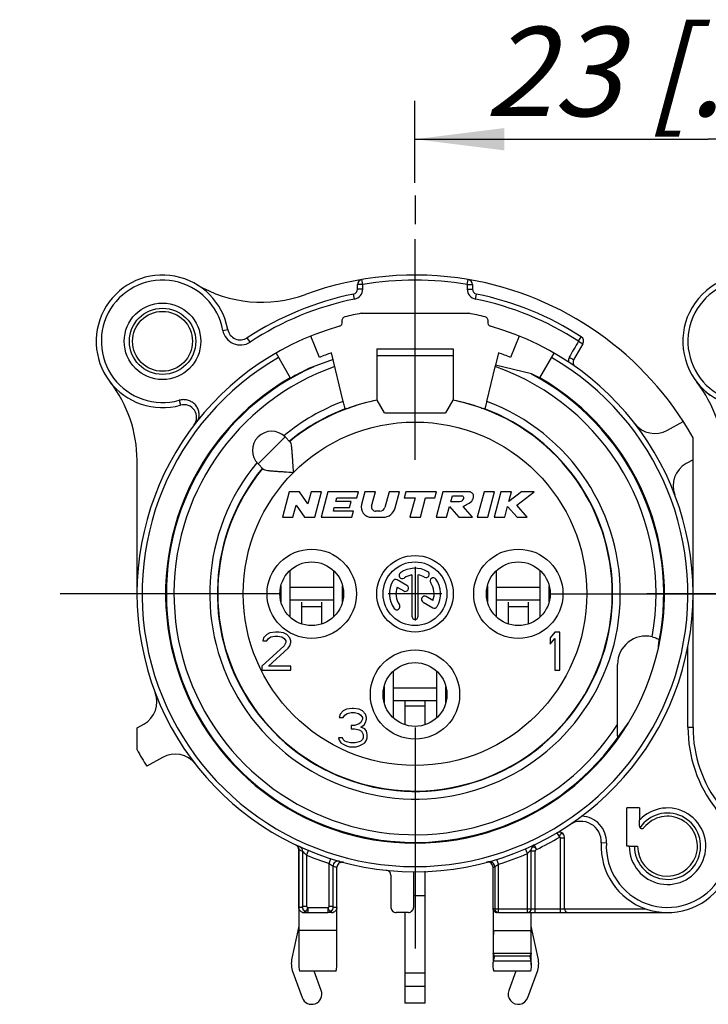
# Model space of a CAD drawing. Units: millimetres. Extents: x 0 to 420, y 0 to 297.
# Drawn here: x 322 to 349, y 84 to 122 of the extents above; entities that cross this region are included whole.
import ezdxf

# ---------------------------------------------------------------- set-up
doc = ezdxf.new("R2010")
doc.units = ezdxf.units.MM
doc.header["$LTSCALE"] = 23.1
doc.linetypes.add('CENTER', pattern=[0.6, 0.375, -0.075, 0.075, -0.075])
doc.layers.get('0').update_dxf_attribs({"linetype": 'CONTINUOUS'})
for name, color, linetype in [('AUSFORMSCHRAEGEN', 7, 'CONTINUOUS'), ('BEZUGSACHSEN', 7, 'CONTINUOUS'), ('DEFAULT_1', 7, 'CENTER'), ('RUNDUNGEN', 7, 'CONTINUOUS'), ('ZEICHNUNGSBEMAßUNGEN', 7, 'CONTINUOUS')]:
    doc.layers.add(name, color=color, linetype=linetype)
doc.styles.get("Standard").update_dxf_attribs({"font": 'txt', "width": 0.7})
doc.dimstyles.new('DIMSTYLE_10', dxfattribs={"dimtxt": 3.5, "dimasz": 3.5, "dimexe": 1.5, "dimexo": 0.5, "dimgap": 0.875, "dimtad": 1, "dimdec": 4, "dimdsep": 46, "dimtxsty": 'STANDARD', "dimblk": '_FILLED', "dimblk1": '_FILLED', "dimblk2": '_FILLED', "dimcen": 0.09, "dimclrt": 5, "dimadec": 4, "dimazin": 2, "dimtp": 0.2, "dimtm": 0.2, "dimtfac": 1, "dimtdec": 4, "dimtofl": 0, "dimtmove": 0, "dimatfit": 3, "dimldrblk": '_FILLED', "dimfxl": 1, "dimtolj": 1, "dimarcsym": 0})

# ---------------------------------------------------------------- blocks, each defined once
blk = doc.blocks.new('_FILLED')
at = {"color": 0, "linetype": 'BYBLOCK'}
blk.add_solid([(0, 0), (-1, 0.125), (-1, -0.125)], dxfattribs=at)
blk = doc.blocks.new('*D21')
at = {"layer": 'ZEICHNUNGSBEMAßUNGEN', "color": 2, "linetype": 'CONTINUOUS'}
for p, q in [((337.787, 115.765), (337.787, 118.978)), ((360.788, 115.651), (360.788, 118.978)), ((337.787, 117.478), (349.288, 117.478)), ((360.788, 117.478), (349.288, 117.478))]:
    blk.add_line(p, q, dxfattribs=at)
at = {"layer": 'ZEICHNUNGSBEMAßUNGEN', "color": 2, "linetype": 'CONTINUOUS', "xscale": 3.5, "yscale": 3.5, "zscale": 3.5, "rotation": 180}
blk.add_blockref('_FILLED', (337.787, 117.478), dxfattribs=at)
at = {"layer": 'ZEICHNUNGSBEMAßUNGEN', "color": 2, "linetype": 'CONTINUOUS', "xscale": 3.5, "yscale": 3.5, "zscale": 3.5}
blk.add_blockref('_FILLED', (360.788, 117.478), dxfattribs=at)
at = {"layer": 'ZEICHNUNGSBEMAßUNGEN', "color": 5, "linetype": 'CONTINUOUS', "insert": (349.967, 121.883), "char_height": 3.5, "width": 33, "attachment_point": 2, "line_spacing_factor": 0.9}
blk.add_mtext('\\Q15.0;23{\\ftxt.shx;\\W1.000000;\\H3.500000; }[.906]', dxfattribs=at)

msp = doc.modelspace()

# ---------------------------------------------------------------- linework, layer by layer
at = {"color": 2, "linetype": 'CONTINUOUS'}
msp.add_line((337.78748, 115.2651), (337.78756, 114.15075), dxfattribs=at)
at = {"color": 7, "linetype": 'CONTINUOUS'}
for p, q in [((335.68053, 110.65161), (339.89479, 110.65161)), ((334.04159, 108.92345), (333.70445, 109.75792)), ((341.87087, 109.75792), (341.53372, 108.92345)), ((334.97564, 107.19449), (334.50987, 109.09916)), ((336.28766, 109.25161), (336.28766, 108.99843)), ((336.28766, 109.25161), (339.28766, 109.25161)), ((339.28766, 109.25161), (339.28766, 108.99843)), ((341.06545, 109.09916), (340.94668, 108.61347)), ((334.57337, 108.83948), (333.61564, 108.48136)), ((340.59968, 107.19449), (340.94517, 108.60749)), ((342.35794, 108.28195), (340.94668, 108.61347)), ((336.58766, 106.75161), (336.30397, 107.24298)), ((339.27135, 107.24298), (338.98766, 106.75161)), ((336.58766, 106.75161), (338.98766, 106.75161)), ((332.69649, 105.80344), (332.89685, 105.60308)), ((348.68766, 99.65161), (348.68766, 105.77044)), ((326.88766, 99.65161), (326.88766, 104.88685)), ((331.63583, 104.74278), (331.83619, 104.54242)), ((332.85561, 103.65161), (332.58766, 102.65161)), ((333.25561, 103.65161), (332.85561, 103.65161)), ((333.5845, 103.17406), (333.25561, 103.65161)), ((333.71246, 103.65161), (333.5845, 103.17406)), ((334.12657, 103.65161), (333.71246, 103.65161)), ((333.85862, 102.65161), (334.12657, 103.65161)), ((334.37503, 103.65161), (334.10708, 102.65161)), ((335.57503, 103.65161), (334.37503, 103.65161)), ((335.51073, 103.41161), (335.57503, 103.65161)), ((335.8235, 103.65161), (335.69047, 103.15514)), ((336.23761, 103.65161), (335.8235, 103.65161)), ((336.08794, 103.09302), (336.23761, 103.65161)), ((336.76939, 103.65161), (336.60547, 103.03985)), ((337.1835, 103.65161), (336.76939, 103.65161)), ((337.01485, 103.0222), (337.1835, 103.65161)), ((337.43197, 103.65161), (337.36766, 103.41161)), ((338.63197, 103.65161), (337.43197, 103.65161)), ((338.56766, 103.41161), (338.63197, 103.65161)), ((338.88043, 103.65161), (338.61248, 102.65161)), ((339.88043, 103.65161), (338.88043, 103.65161)), ((339.18736, 103.25161), (339.25167, 103.49161)), ((339.25167, 103.49161), (339.65167, 103.49161)), ((340.49546, 103.65161), (340.22751, 102.65161)), ((340.90957, 103.65161), (340.49546, 103.65161)), ((340.64162, 102.65161), (340.90957, 103.65161)), ((341.15804, 103.65161), (340.89009, 102.65161)), ((341.57215, 103.65161), (341.15804, 103.65161)), ((341.96787, 103.65161), (341.46862, 103.26524)), ((341.46862, 103.26524), (341.57215, 103.65161)), ((341.77589, 103.12369), (342.45804, 103.65161)), ((342.45804, 103.65161), (341.96787, 103.65161)), ((333.00177, 102.65161), (333.12973, 103.12917)), ((333.12973, 103.12917), (333.45862, 102.65161)), ((334.68732, 103.27161), (334.72484, 103.41161)), ((335.28732, 103.27161), (334.68732, 103.27161)), ((334.72484, 103.41161), (335.51073, 103.41161)), ((335.22302, 103.03161), (335.28732, 103.27161)), ((337.36766, 103.41161), (337.78766, 103.41161)), ((337.78766, 103.41161), (337.58402, 102.65161)), ((337.99813, 102.65161), (338.20177, 103.41161)), ((338.20177, 103.41161), (338.56766, 103.41161)), ((339.48736, 103.25161), (339.18736, 103.25161)), ((342.19009, 102.65161), (341.77589, 103.12369)), ((334.5855, 102.89161), (334.62302, 103.03161)), ((335.37139, 102.89161), (334.5855, 102.89161)), ((334.62302, 103.03161), (335.22302, 103.03161)), ((335.30708, 102.65161), (335.37139, 102.89161)), ((336.41228, 102.89161), (336.24248, 102.89161)), ((339.02659, 102.65161), (339.14047, 103.07662)), ((339.14047, 103.07662), (339.51248, 102.65161)), ((340.04407, 102.65161), (339.67206, 103.07662)), ((341.3042, 102.65161), (341.41808, 103.07662)), ((341.41808, 103.07662), (341.79098, 102.65161)), ((332.58766, 102.65161), (333.00177, 102.65161)), ((333.45862, 102.65161), (333.85862, 102.65161)), ((334.10708, 102.65161), (335.30708, 102.65161)), ((336.07684, 102.65161), (336.53189, 102.65161)), ((337.58402, 102.65161), (337.99813, 102.65161)), ((338.61248, 102.65161), (339.02659, 102.65161)), ((339.51248, 102.65161), (340.04407, 102.65161)), ((340.22751, 102.65161), (340.64162, 102.65161)), ((340.89009, 102.65161), (341.3042, 102.65161)), ((341.79098, 102.65161), (342.19009, 102.65161)), ((332.88919, 98.73554), (332.88919, 100.56768)), ((334.58613, 100.56768), (334.58613, 98.73554)), ((337.78766, 100.70161), (337.78766, 98.60161)), ((340.98919, 98.73667), (340.98919, 100.56655)), ((342.68613, 100.56655), (342.68613, 98.73667)), ((332.52783, 99.96311), (332.52783, 99.34011)), ((334.58613, 99.90161), (332.88919, 99.90161)), ((334.94749, 99.34011), (334.94749, 99.96311)), ((338.83766, 99.65161), (336.73766, 99.65161)), ((340.62783, 99.96297), (340.62783, 99.34026)), ((342.68613, 99.90161), (340.98919, 99.90161)), ((343.04749, 99.34026), (343.04749, 99.96297)), ((332.10016, 98.1197), (331.97516, 98.05587)), ((332.31891, 98.15161), (332.10016, 98.1197)), ((332.44391, 98.15161), (332.31891, 98.15161)), ((332.63141, 98.1197), (332.44391, 98.15161)), ((332.75641, 98.05587), (332.63141, 98.1197)), ((343.27516, 98.15161), (343.08766, 97.92821)), ((343.46266, 98.15161), (343.27516, 98.15161)), ((343.46266, 96.65161), (343.46266, 98.15161)), ((331.85016, 97.92821), (331.81891, 97.80055)), ((331.81891, 97.80055), (331.97516, 97.80055)), ((331.97516, 98.05587), (331.85016, 97.92821)), ((331.97516, 97.80055), (332.03766, 97.89629)), ((332.03766, 97.89629), (332.13141, 97.96012)), ((332.13141, 97.96012), (332.28766, 97.99204)), ((332.28766, 97.99204), (332.41266, 97.99204)), ((332.41266, 97.99204), (332.56891, 97.96012)), ((332.56891, 97.96012), (332.66266, 97.89629)), ((332.66266, 97.89629), (332.72516, 97.80055)), ((332.72516, 97.73672), (332.66266, 97.60906)), ((332.72516, 97.80055), (332.72516, 97.73672)), ((332.88141, 97.92821), (332.75641, 98.05587)), ((332.91266, 97.80055), (332.88141, 97.92821)), ((332.88141, 97.60906), (332.91266, 97.73672)), ((332.91266, 97.73672), (332.91266, 97.80055)), ((343.08766, 97.92821), (343.08766, 97.67289)), ((343.08766, 97.67289), (343.27516, 97.89629)), ((343.27516, 97.89629), (343.27516, 96.65161)), ((332.66266, 97.60906), (331.78766, 96.81119)), ((332.03766, 96.81119), (332.81891, 97.51331)), ((332.81891, 97.51331), (332.88141, 97.60906)), ((331.78766, 96.81119), (331.78766, 96.65161)), ((331.78766, 96.65161), (332.91266, 96.65161)), ((332.91266, 96.81119), (332.03766, 96.81119)), ((332.91266, 96.65161), (332.91266, 96.81119)), ((336.93919, 94.78667), (336.93919, 96.61655)), ((338.63613, 96.61655), (338.63613, 94.78667)), ((343.27516, 96.65161), (343.46266, 96.65161)), ((336.57783, 96.01297), (336.57783, 95.39026)), ((338.63613, 95.95161), (336.93919, 95.95161)), ((338.99749, 95.39026), (338.99749, 96.01297)), ((334.97516, 95.05587), (334.85016, 94.92821)), ((335.10016, 95.1197), (334.97516, 95.05587)), ((335.31891, 95.15161), (335.10016, 95.1197)), ((335.13141, 94.96012), (335.28766, 94.99204)), ((335.28766, 94.99204), (335.41266, 94.99204)), ((335.38141, 95.15161), (335.31891, 95.15161)), ((335.60016, 95.1197), (335.38141, 95.15161)), ((335.41266, 94.99204), (335.56891, 94.96012)), ((335.72516, 95.05587), (335.60016, 95.1197)), ((335.85016, 94.92821), (335.72516, 95.05587)), ((334.85016, 94.92821), (334.81891, 94.80055)), ((334.81891, 94.80055), (334.97516, 94.80055)), ((334.97516, 94.80055), (335.03766, 94.89629)), ((335.03766, 94.89629), (335.13141, 94.96012)), ((335.56891, 94.96012), (335.66266, 94.89629)), ((335.66266, 94.60906), (335.60016, 94.54523)), ((335.66266, 94.89629), (335.72516, 94.80055)), ((335.72516, 94.73672), (335.66266, 94.60906)), ((335.72516, 94.80055), (335.72516, 94.73672)), ((335.78766, 94.51331), (335.85016, 94.60906)), ((335.88141, 94.80055), (335.85016, 94.92821)), ((335.85016, 94.60906), (335.88141, 94.73672)), ((335.88141, 94.73672), (335.88141, 94.80055)), ((326.88766, 93.53279), (326.88766, 94.39288)), ((335.28766, 94.4814), (335.28766, 94.35374)), ((335.41266, 94.4814), (335.28766, 94.4814)), ((335.28766, 94.35374), (335.41266, 94.35374)), ((335.60016, 94.54523), (335.41266, 94.4814)), ((335.41266, 94.35374), (335.60016, 94.32183)), ((335.60016, 94.32183), (335.69391, 94.258)), ((335.66266, 94.41757), (335.78766, 94.51331)), ((335.81891, 94.35374), (335.66266, 94.41757)), ((335.69391, 94.258), (335.75641, 94.13034)), ((335.88141, 94.258), (335.81891, 94.35374)), ((335.91266, 94.13034), (335.88141, 94.258)), ((334.94391, 94.00268), (334.78766, 94.00268)), ((334.78766, 94.00268), (334.81891, 93.90693)), ((334.81891, 93.90693), (334.88141, 93.81119)), ((334.97516, 93.93885), (334.94391, 94.00268)), ((335.03766, 93.87502), (334.97516, 93.93885)), ((335.10016, 93.8431), (335.03766, 93.87502)), ((335.25641, 93.81119), (335.10016, 93.8431)), ((335.60016, 93.8431), (335.44391, 93.81119)), ((335.66266, 93.87502), (335.60016, 93.8431)), ((335.72516, 93.93885), (335.66266, 93.87502)), ((335.75641, 94.00268), (335.72516, 93.93885)), ((335.75641, 94.13034), (335.75641, 94.00268)), ((335.81891, 93.81119), (335.88141, 93.90693)), ((335.88141, 93.90693), (335.91266, 94.00268)), ((335.91266, 94.00268), (335.91266, 94.13034)), ((334.88141, 93.81119), (334.97516, 93.74736)), ((334.97516, 93.74736), (335.10016, 93.68353)), ((335.10016, 93.68353), (335.22516, 93.65161)), ((335.22516, 93.65161), (335.47516, 93.65161)), ((335.44391, 93.81119), (335.25641, 93.81119)), ((335.47516, 93.65161), (335.60016, 93.68353)), ((335.60016, 93.68353), (335.72516, 93.74736)), ((335.72516, 93.74736), (335.81891, 93.81119)), ((346.58766, 91.25161), (346.58766, 90.77142)), ((333.22766, 89.62403), (333.22766, 85.0954)), ((334.72766, 85.0954), (334.72766, 87.35161)), ((340.84766, 87.30161), (340.84766, 85.25161)), ((333.57926, 87.15161), (333.43664, 87.15161)), ((334.51868, 87.15161), (334.37606, 87.15161)), ((341.06145, 87.15161), (341.0056, 87.15161)), ((342.34766, 85.0954), (342.34766, 87.15161)), ((334.72766, 86.45161), (333.22766, 86.45161))]:
    msp.add_line(p, q, dxfattribs=at)
at = {"color": 9, "linetype": 'CONTINUOUS'}
for p, q in [((336.28766, 108.99843), (339.28766, 108.99843)), ((332.69649, 105.80344), (331.63583, 104.74278)), ((333.33766, 99.15161), (334.13766, 99.15161)), ((341.43766, 99.15161), (342.23766, 99.15161)), ((337.38766, 95.25161), (338.18766, 95.25161)), ((338.18766, 87.80161), (337.72823, 87.80161)), ((338.18766, 84.77495), (337.38766, 84.77495)), ((338.18766, 84.24938), (337.38766, 84.24938))]:
    msp.add_line(p, q, dxfattribs=at)
at = {"color": 3, "linetype": 'CONTINUOUS'}
for p, q in [((334.58613, 99.40161), (332.88919, 99.40161)), ((333.33766, 99.32579), (333.33766, 98.46936)), ((334.13766, 98.46936), (334.13766, 99.32579)), ((342.68613, 99.40161), (340.98919, 99.40161)), ((341.43766, 99.32579), (341.43766, 98.47017)), ((342.23766, 98.47017), (342.23766, 99.32579)), ((338.63613, 95.45161), (336.93919, 95.45161)), ((337.38766, 95.45161), (337.38766, 94.52017)), ((338.18766, 94.52017), (338.18766, 95.45161)), ((338.18766, 83.60161), (338.18766, 88.76658)), ((337.38766, 87.15161), (337.38766, 83.60161)), ((333.22766, 86.61534), (332.9597, 85.36043)), ((342.61561, 85.36043), (342.34766, 86.61534)), ((332.9985, 84.80814), (333.36199, 83.81422)), ((334.11332, 84.089), (333.83442, 84.85161)), ((341.7409, 84.85161), (341.46199, 84.089)), ((342.21332, 83.81422), (342.57682, 84.80814)), ((338.18766, 83.60161), (337.38766, 83.60161))]:
    msp.add_line(p, q, dxfattribs=at)
at = {"color": 7, "linetype": 'CONTINUOUS'}
for radius in [1.5, 1.175]:
    msp.add_circle((327.88766, 109.55161), radius, dxfattribs=at)
at = {"color": 9, "linetype": 'CONTINUOUS'}
msp.add_circle((337.78766, 99.65161), 6.735, dxfattribs=at)
at = {"color": 7, "linetype": 'CONTINUOUS'}
for centre, radius, start, end in [((331.77076, 116.08472), 5, 239.273864, 290.109932), ((337.78766, 99.65161), 12.5, 29.308109, 80.405932), ((337.78766, 99.65161), 11.2, 100.844063, 104.222205), ((337.78766, 99.65161), 11.2, 75.777795, 79.155937), ((337.78766, 99.65161), 10, 109.134016, 112), ((337.78766, 99.65161), 10, 68, 70.865984), ((337.78766, 99.65161), 9.78, 120, 60), ((337.78766, 99.65161), 9.76576, 115.290534, 120), ((337.78766, 99.65161), 9.76576, 60, 62.096091), ((321.88766, 104.88685), 5, 0, 37.863646), ((344.88752, 104.88671), 5, 0, 37.863646), ((350.88752, 109.55147), 2.6, 217.863646, 285.66027), ((337.78766, 99.65161), 7.735, 140.564248, 78.941253), ((337.78766, 99.65161), 7.735, 101.058747, 129.435752), ((337.78766, 99.65161), 7.75, 140.599498, 69.671053), ((337.78766, 99.65161), 7.75, 110.328947, 129.403344), ((332.16616, 105.27311), 0.75, 45, 225), ((336.07684, 103.05161), 0.4, 165, 270), ((336.24248, 103.05161), 0.16, 165, 270), ((336.41228, 103.09161), 0.2, 270, 345), ((336.53189, 103.15161), 0.5, 270, 345), ((337.78766, 99.65161), 12.5, 209.308109, 212.747922), ((347.68766, 89.75161), 1.5, 180, 137.166572), ((347.68766, 89.75161), 1.175, 180, 141.657251), ((333.43691, 87.36161), 0.21, 218.477791, 269.927424), ((334.51841, 87.36161), 0.21, 270.072549, 321.533758), ((341.00389, 87.30903), 0.15648, 200.920792, 218.671744), ((341.00579, 87.31049), 0.15888, 218.654986, 269.930965)]:
    msp.add_arc(centre, radius, start, end, dxfattribs=at)
at = {"color": 9, "linetype": 'CONTINUOUS'}
for start, end in [(140.32554, 69.554333), (110.445667, 129.67446)]:
    msp.add_arc((337.78766, 99.65161), 8.05, start, end, dxfattribs=at)
at = {"color": 3, "linetype": 'CONTINUOUS'}
for centre, radius, start, end in [((333.93766, 85.15161), 1, 167.946895, 200.088604), ((341.63766, 85.15161), 1, 339.911396, 12.053105), ((333.73766, 83.95161), 0.4, 200.088604, 20.088604), ((341.83766, 83.95161), 0.4, 159.911396, 339.911396)]:
    msp.add_arc(centre, radius, start, end, dxfattribs=at)
at = {"color": 7, "linetype": 'CONTINUOUS'}
for points, knots in [([(333.02529, 104.41398), (333.01628, 104.53957), (333.00443, 104.72587), (332.98935, 104.96978), (332.97795, 105.14076), (332.96546, 105.2966), (332.95036, 105.42952), (332.93397, 105.52239), (332.91507, 105.57678), (332.90352, 105.59641), (332.89685, 105.60308)], [0, 0, 0, 0, 0.31435849, 0.46604699, 0.61011917, 0.742194, 0.8562125, 0.9444086, 0.97643168, 1, 1, 1, 1]), ([(331.83619, 104.54242), (331.84287, 104.53574), (331.8625, 104.5242), (331.9169, 104.5053), (332.00977, 104.4889), (332.1427, 104.47381), (332.29855, 104.46131), (332.46952, 104.44992), (332.71343, 104.43484), (332.89971, 104.42299), (333.02529, 104.41398)], [0, 0, 0, 0, 0.02357195, 0.05560136, 0.14380811, 0.25783335, 0.389914, 0.53398495, 0.68566388, 1, 1, 1, 1]), ([(339.65167, 103.49161), (339.65242, 103.4913), (339.66995, 103.4832), (339.6975, 103.42742), (339.67436, 103.3561), (339.62761, 103.27923), (339.55361, 103.2594), (339.50262, 103.25363), (339.48736, 103.25161)], [0, 0, 0, 0, 0.00683537, 0.16262188, 0.42260268, 0.59336498, 0.86746937, 1, 1, 1, 1]), ([(339.67206, 103.07662), (339.72755, 103.11144), (339.87377, 103.17502), (340.03491, 103.2837), (340.09334, 103.43592), (340.07964, 103.56901), (339.98004, 103.64646), (339.90702, 103.65514), (339.88043, 103.65161)], [0, 0, 0, 0, 0.23907038, 0.50357409, 0.61862568, 0.767269, 0.91279902, 1, 1, 1, 1]), ([(333.27251, 87.23095), (333.26547, 87.23981), (333.24122, 87.27581), (333.22885, 87.31963), (333.22777, 87.35161)], [0, 0, 0, 0, 0.26134711, 1, 1, 1, 1]), ([(334.72754, 87.35161), (334.72719, 87.34105), (334.72238, 87.29794), (334.70319, 87.2566), (334.68283, 87.23098)], [0, 0, 0, 0, 0.24406834, 1, 1, 1, 1])]:
    msp.add_open_spline(points, degree=3, knots=knots, dxfattribs=at)
msp.add_open_spline([(340.85773, 87.25316), (340.85185, 87.26856), (340.84842, 87.28514), (340.84777, 87.30161)], degree=3, dxfattribs=at)
at = {"layer": 'AUSFORMSCHRAEGEN', "color": 7, "linetype": 'CONTINUOUS'}
for p, q in [((335.09523, 106.91889), (335.17747, 106.93493)), ((340.39784, 106.93493), (340.48008, 106.91889)), ((346.58766, 91.25161), (346.08766, 91.25161)), ((346.08766, 89.75161), (346.08766, 91.25161)), ((346.18766, 89.75161), (346.08766, 89.75161))]:
    msp.add_line(p, q, dxfattribs=at)
for radius, start, end in [(9.75, 114.015192, 326.022295), (9.75, 348.723281, 62.098939), (7.735, 101.058747, 109.627093), (7.735, 70.372907, 78.941253)]:
    msp.add_arc((337.78766, 99.65161), radius, start, end, dxfattribs=at)
at = {"layer": 'AUSFORMSCHRAEGEN', "color": 9, "linetype": 'CONTINUOUS'}
msp.add_arc((337.78766, 99.65161), 9.45, 109.448876, 327.166009, dxfattribs=at)
at = {"layer": 'AUSFORMSCHRAEGEN', "color": 7, "linetype": 'CONTINUOUS'}
for centre, major_axis, ratio, start_param, end_param in [((337.16256, 98.47598), (4.82877, 9.0816), 0.99158564, -1.17858344, -1.15685656), ((338.6662, 99.65161), (9.05043, 0), 0.99527736, -0.64967285, -0.59780914)]:
    msp.add_ellipse(centre, major_axis=major_axis, ratio=ratio, start_param=start_param, end_param=end_param, dxfattribs=at)
for points, knots in [([(335.03235, 106.96824), (335.02834, 106.98363), (335.00903, 107.05895), (334.99033, 107.13442), (334.97564, 107.19449)], [0, 0, 0, 0, 0.20453288, 1, 1, 1, 1]), ([(335.05087, 106.9023), (335.05052, 106.90217), (335.05012, 106.90453), (335.04891, 106.90674), (335.04742, 106.91255), (335.04528, 106.91968), (335.0427, 106.92918), (335.03828, 106.94551), (335.03481, 106.95879), (335.03235, 106.96824)], [0, 0, 0, 0, 0.01642853, 0.06489848, 0.14544949, 0.25747899, 0.40014946, 0.57238446, 1, 1, 1, 1]), ([(340.59968, 107.19449), (340.59503, 107.17548), (340.58586, 107.13818), (340.57241, 107.08404), (340.55987, 107.03412), (340.54871, 106.99035), (340.54046, 106.95848), (340.53483, 106.9374), (340.53154, 106.92505), (340.52879, 106.91576), (340.52692, 106.90813), (340.52533, 106.90527), (340.52491, 106.90213), (340.52445, 106.9023)], [0, 0, 0, 0, 0.19456202, 0.381787, 0.55456106, 0.70624357, 0.8309165, 0.88153397, 0.92364638, 0.95681702, 0.98073004, 0.99514007, 1, 1, 1, 1]), ([(345.73652, 94.01443), (345.7351, 94.02548), (345.73386, 94.05409), (345.732, 94.10356), (345.73071, 94.16484), (345.72924, 94.25728), (345.72823, 94.3789), (345.72797, 94.47764), (345.72797, 94.52776)], [0, 0, 0, 0, 0.06506027, 0.16702853, 0.28941122, 0.42311, 0.70717434, 1, 1, 1, 1]), ([(345.73845, 94.00826), (345.73835, 94.00813), (345.73724, 94.00808), (345.73735, 94.01131), (345.73671, 94.01298), (345.73652, 94.01443)], [0, 0, 0, 0, 0.0713103, 0.36817155, 1, 1, 1, 1])]:
    msp.add_open_spline(points, degree=3, knots=knots, dxfattribs=at)
at = {"layer": 'BEZUGSACHSEN', "color": 7, "linetype": 'CONTINUOUS'}
for p, q in [((337.47226, 99.97805), (337.09239, 100.19737)), ((337.66266, 100.39112), (337.66266, 98.77661)), ((337.91266, 98.77661), (337.91266, 100.39112)), ((337.08472, 99.91311), (337.34726, 99.76154)), ((338.10405, 99.3246), (338.48293, 99.10586)), ((338.49059, 99.39011), (338.22905, 99.54111)), ((334.72766, 87.35161), (334.72766, 88.92639)), ((340.84766, 87.30161), (340.84766, 88.92639)), ((340.84766, 86.45161), (342.34766, 86.45161)), ((340.84813, 85.55161), (342.34719, 85.55161)), ((340.91, 85.45161), (342.28532, 85.45161)), ((340.87424, 85.25161), (342.32107, 85.25161)), ((334.69311, 84.85161), (333.2622, 84.85161)), ((342.31311, 84.85161), (340.8822, 84.85161))]:
    msp.add_line(p, q, dxfattribs=at)
at = {"layer": 'BEZUGSACHSEN', "color": 9, "linetype": 'CONTINUOUS'}
for p, q in [((333.22777, 87.35161), (333.22777, 89.62396)), ((333.37929, 87.35161), (333.22777, 87.35161)), ((334.72754, 87.35161), (334.57603, 87.35161)), ((340.91148, 87.30161), (340.84777, 87.30161))]:
    msp.add_line(p, q, dxfattribs=at)
for centre in [(333.73766, 99.65161), (341.83766, 99.65161), (337.78766, 95.70161)]:
    msp.add_circle(centre, 1.75, dxfattribs=at)
at = {"layer": 'BEZUGSACHSEN', "color": 7, "linetype": 'CONTINUOUS'}
for centre, radius in [((333.73766, 99.65161), 1.25), ((337.78766, 99.65161), 1.5), ((337.78766, 99.65161), 1.25), ((341.83766, 99.65161), 1.25), ((337.78766, 95.70161), 1.25)]:
    msp.add_circle(centre, radius, dxfattribs=at)
for centre, radius, start, end in [((337.28578, 100.36837), 0.125, 125, 305), ((337.78766, 99.65161), 1, 60, 125), ((338.22516, 100.40938), 0.125, 240, 60), ((337.78766, 99.65161), 1, 150, 215), ((337.02989, 100.08911), 0.125, 60, 150), ((337.78766, 99.65161), 0.75, 99.594068, 125), ((337.78766, 99.65161), 0.75, 60, 80.405932), ((338.50442, 100.15349), 0.125, 35, 215), ((337.78766, 99.65161), 0.75, 339.594068, 35), ((337.78766, 99.65161), 1, 330, 35), ((337.78766, 99.65161), 0.75, 159.594068, 215), ((337.40976, 99.86979), 0.125, 240, 60), ((338.16655, 99.43286), 0.125, 60, 240), ((337.0709, 99.14973), 0.125, 215, 35), ((338.54543, 99.21411), 0.125, 240, 330), ((337.78766, 98.77661), 0.125, 180, 360), ((380.95897, 85.36404), 40.11128, 178.446295, 179.732064), ((302.23635, 85.36404), 40.11128, 0.267936, 1.553705)]:
    msp.add_arc(centre, radius, start, end, dxfattribs=at)
for points, knots in [([(340.91, 85.45161), (340.90113, 85.45939), (340.87293, 85.48681), (340.85092, 85.52389), (340.84813, 85.55161)], [0, 0, 0, 0, 0.29734804, 1, 1, 1, 1]), ([(340.87424, 85.25161), (340.87631, 85.26858), (340.88526, 85.33573), (340.89759, 85.40251), (340.91, 85.45161)], [0, 0, 0, 0, 0.25237423, 1, 1, 1, 1]), ([(342.34719, 85.55161), (342.34634, 85.54315), (342.33682, 85.50406), (342.30882, 85.47222), (342.28532, 85.45161)], [0, 0, 0, 0, 0.21378032, 1, 1, 1, 1]), ([(342.28532, 85.45161), (342.28942, 85.43537), (342.30457, 85.36931), (342.31489, 85.30223), (342.32107, 85.25161)], [0, 0, 0, 0, 0.24730954, 1, 1, 1, 1]), ([(333.22766, 85.0954), (333.22766, 85.07614), (333.23159, 84.99393), (333.24747, 84.91279), (333.2622, 84.85161)], [0, 0, 0, 0, 0.23443491, 1, 1, 1, 1]), ([(334.69311, 84.85161), (334.6982, 84.87276), (334.71606, 84.95289), (334.72766, 85.03499), (334.72766, 85.0954)], [0, 0, 0, 0, 0.26470793, 1, 1, 1, 1]), ([(340.84766, 85.0954), (340.84766, 85.10937), (340.84944, 85.16228), (340.85989, 85.21533), (340.87424, 85.25161)], [0, 0, 0, 0, 0.26363198, 1, 1, 1, 1]), ([(340.8822, 84.85161), (340.87711, 84.87276), (340.85925, 84.95289), (340.84766, 85.03499), (340.84766, 85.0954)], [0, 0, 0, 0, 0.26470793, 1, 1, 1, 1]), ([(342.34766, 85.0954), (342.34766, 85.07614), (342.34373, 84.99393), (342.32784, 84.91279), (342.31311, 84.85161)], [0, 0, 0, 0, 0.23443491, 1, 1, 1, 1]), ([(342.32107, 85.25161), (342.32573, 85.23984), (342.34235, 85.18939), (342.34766, 85.13575), (342.34766, 85.0954)], [0, 0, 0, 0, 0.2388269, 1, 1, 1, 1])]:
    msp.add_open_spline(points, degree=3, knots=knots, dxfattribs=at)
at = {"layer": 'DEFAULT_1', "color": 7, "linetype": 'CENTER'}
for p, q in [((337.78766, 104.90161), (337.78766, 115.15161)), ((332.53766, 99.65161), (322.28766, 99.65161)), ((343.03766, 99.65161), (353.28766, 99.65161)), ((355.53752, 99.65147), (345.28752, 99.65147)), ((337.78766, 94.40161), (337.78766, 84.15161))]:
    msp.add_line(p, q, dxfattribs=at)
at = {"layer": 'RUNDUNGEN', "color": 7, "linetype": 'CONTINUOUS'}
for p, q in [((335.53766, 111.60308), (335.53766, 111.77958)), ((340.03766, 111.77958), (340.03766, 111.60308)), ((344.37285, 109.45749), (344.00791, 108.8254)), ((332.33766, 109.09129), (332.89766, 108.12134)), ((336.28766, 108.99843), (336.28766, 107.23943)), ((339.28766, 108.99843), (339.28766, 107.23943)), ((342.67766, 108.12134), (343.23766, 109.09129)), ((347.68451, 106.0674), (348.30089, 106.41341)), ((348.68766, 104.91034), (348.41877, 104.7594)), ((348.68766, 94.41637), (348.68766, 99.65161)), ((347.36694, 97.85114), (347.36785, 97.85042)), ((345.72797, 94.52776), (345.72797, 96.88397)), ((326.88766, 94.39288), (327.15655, 94.54382)), ((327.89081, 93.23582), (327.27443, 92.88981)), ((346.58766, 90.54258), (346.58766, 90.77142)), ((343.64766, 87.30161), (343.64766, 90.10308)), ((333.17763, 89.75635), (333.20115, 89.72353)), ((333.22631, 89.64724), (333.22766, 89.62403)), ((342.34766, 87.30161), (342.34766, 89.62403)), ((346.18766, 89.75161), (346.51266, 89.75161)), ((334.82936, 89.16073), (334.82956, 89.16068)), ((336.84584, 88.61049), (336.84584, 87.35161)), ((337.72823, 88.75177), (337.72823, 87.35161)), ((333.43664, 87.15161), (334.37606, 87.15161)), ((337.5282, 87.15161), (337.04587, 87.15161)), ((341.06145, 87.15161), (347.68766, 87.15161))]:
    msp.add_line(p, q, dxfattribs=at)
at = {"layer": 'RUNDUNGEN', "color": 9, "linetype": 'CONTINUOUS'}
for p, q in [((335.73766, 111.77958), (335.53766, 111.77958)), ((335.73766, 111.60308), (335.53766, 111.60308)), ((335.73766, 111.77958), (335.70432, 111.97678)), ((335.73766, 111.60308), (335.73766, 111.77958)), ((339.83766, 111.77958), (339.87099, 111.97678)), ((339.83766, 111.77959), (339.83766, 111.60308)), ((339.83766, 111.77958), (340.03766, 111.77958)), ((339.83766, 111.60308), (340.03766, 111.60308)), ((335.41799, 111.21123), (335.37782, 111.40715)), ((340.15733, 111.21123), (340.19749, 111.40715)), ((330.24877, 109.98193), (330.44552, 110.01779)), ((331.32104, 109.52191), (331.21143, 109.6892)), ((344.19964, 109.55749), (344.30832, 109.72539)), ((344.19964, 109.55749), (344.37285, 109.45749)), ((328.5355, 107.2407), (328.58948, 107.04812)), ((348.48766, 94.41637), (348.48766, 97.57315)), ((348.48766, 94.41637), (348.68766, 94.41637)), ((343.34568, 90.27513), (343.44766, 90.10308)), ((343.64766, 90.06384), (343.49766, 90.06384)), ((343.49766, 87.15161), (343.49766, 90.06384)), ((333.22766, 89.62403), (333.22777, 89.62396)), ((333.53012, 89.40059), (333.60684, 89.5853)), ((342.19766, 89.46525), (342.1182, 89.64879)), ((342.46189, 89.80471), (342.54766, 89.62403)), ((345.29083, 89.87492), (345.09109, 89.8852)), ((333.38015, 89.55304), (333.38015, 87.40075)), ((333.53012, 89.40059), (333.53012, 87.40075)), ((334.42519, 89.07315), (334.48578, 89.26375)), ((341.06145, 89.04537), (341.00246, 89.23648)), ((342.19766, 87.15161), (342.19766, 89.46525)), ((342.49766, 89.55949), (342.34766, 89.55949)), ((342.49766, 87.15161), (342.49766, 89.55949)), ((334.42519, 87.40075), (334.42519, 89.07315)), ((334.57517, 87.40075), (334.57517, 88.96823)), ((334.72754, 88.92643), (334.72766, 88.92639)), ((340.84766, 88.92639), (340.84777, 88.92643)), ((340.91148, 88.94362), (340.91148, 87.30161)), ((341.06145, 87.15161), (341.06145, 89.04537)), ((333.38015, 87.40075), (333.53012, 87.40075)), ((333.57926, 87.35161), (334.37606, 87.35161)), ((333.57926, 87.35161), (333.57926, 87.15161)), ((334.37606, 87.35161), (334.37606, 87.15161)), ((334.42519, 87.40075), (334.57517, 87.40075)), ((340.91148, 87.30161), (346.81731, 87.30161))]:
    msp.add_line(p, q, dxfattribs=at)
at = {"layer": 'RUNDUNGEN', "color": 7, "linetype": 'CONTINUOUS'}
for points in [[(333.11347, 89.80468), (333.14801, 89.78377), (333.17763, 89.75635)], [(333.20115, 89.72353), (333.2176, 89.68666), (333.22631, 89.64724)]]:
    msp.add_lwpolyline(points, dxfattribs=at)
at = {"layer": 'RUNDUNGEN', "color": 9, "linetype": 'CONTINUOUS'}
msp.add_circle((327.88766, 109.55161), 1.3, dxfattribs=at)
at = {"layer": 'RUNDUNGEN', "color": 7, "linetype": 'CONTINUOUS'}
for centre, radius, start, end in [((327.88766, 109.55161), 2.6, 10.328884, 285.66027), ((337.78766, 99.65161), 12.5, 80.405932, 110.109932), ((350.88752, 109.55147), 2.6, 344.33973, 285.66027), ((327.88766, 109.55161), 2.4, 10.328884, 285.66027), ((335.33766, 111.60308), 0.2, 281.584895, 360), ((335.73766, 111.77958), 0.2, 99.594068, 180), ((339.83766, 111.77958), 0.2, 0, 80.405932), ((340.23766, 111.60308), 0.2, 180, 258.415105), ((350.88752, 109.55147), 2.4, 10.328884, 285.66027), ((337.78766, 99.65161), 12, 101.584895, 123.231207), ((337.78766, 99.65161), 12, 57.085398, 78.415105), ((335.07286, 110.36293), 0.15, 104.222205, 195), ((340.50246, 110.36293), 0.15, 345, 75.777795), ((337.78766, 99.65161), 10.9, 105.777795, 74.222205), ((334.78308, 110.28529), 0.15, 285.777795, 15), ((340.79223, 110.28529), 0.15, 165, 254.222205), ((330.93742, 110.10744), 0.5, 190.328884, 303.231207), ((344.19964, 109.55749), 0.2, 330, 57.085398), ((344.18112, 108.7254), 0.2, 150, 234.83121), ((328.72445, 106.56669), 0.5, 322.656981, 105.66027), ((347.195, 106.9394), 1, 217.764629, 299.308109), ((348.90827, 103.8874), 1, 119.308109, 200.85159), ((326.66704, 95.41582), 1, 299.308109, 20.85159), ((353.68766, 94.41637), 5, 180, 217.863646), ((328.38031, 92.36382), 1, 37.764629, 119.308109), ((347.68766, 89.75161), 2.6, 177.054831, 37.863646), ((344.29215, 89.92631), 0.8, 357.054831, 123.775442), ((346.68766, 90.54258), 0.1, 180, 321.657251), ((343.44766, 90.10308), 0.2, 0, 120.657829), ((342.54766, 89.62403), 0.2, 115.393258, 180), ((334.92766, 88.92639), 0.2, 75.06868, 180), ((340.64766, 88.92639), 0.2, 0.000017, 104.931095), ((336.64583, 88.61048), 0.20002, 0.004379, 84.099667), ((333.57924, 87.35152), 0.19991, 180.04985, 247.836464), ((342.19766, 87.30161), 0.15, 270, 360), ((343.79766, 87.30161), 0.15, 180, 270)]:
    msp.add_arc(centre, radius, start, end, dxfattribs=at)
at = {"layer": 'RUNDUNGEN', "color": 9, "linetype": 'CONTINUOUS'}
for centre, radius, start, end in [((335.33766, 111.60308), 0.4, 281.584895, 360), ((337.78766, 99.65161), 12.3, 80.40594, 99.594065), ((340.23766, 111.60308), 0.4, 180, 258.415105), ((337.78766, 99.65161), 11.8, 101.584895, 123.231207), ((337.78766, 99.65161), 11.8, 57.085399, 78.415105), ((330.93742, 110.10744), 0.7, 190.328884, 303.231207), ((337.78766, 99.65161), 10.7, 120, 60), ((337.78766, 99.65161), 9.45, 349.719394, 70.551124), ((353.68766, 94.41637), 5.2, 180, 217.863646), ((347.68766, 89.75161), 2.4, 177.054831, 37.863646), ((344.29215, 89.92631), 1, 357.054831, 88.400851), ((347.68766, 89.75161), 1.3, 180, 145.967334), ((337.78766, 99.65161), 11.1, 295.398273, 300.657271), ((333.02752, 89.62377), 0.20029, 53.350533, 64.557924), ((333.02626, 89.62195), 0.20251, 50.306999, 53.373382), ((333.02773, 89.62365), 0.20025, 42.190293, 50.319051), ((333.02889, 89.62482), 0.19861, 38.330725, 42.164814), ((333.02806, 89.62416), 0.19967, 26.776468, 38.325927), ((333.02894, 89.62461), 0.19869, 19.562684, 26.773706), ((333.0269, 89.62393), 0.20084, 15.333818, 19.551346), ((333.02545, 89.62351), 0.20234, 8.392679, 15.335545), ((333.02845, 89.62389), 0.19933, 0.02198, 8.410945), ((337.98769, 99.65176), 11.10016, 244.607575, 245.475113), ((333.18024, 89.55311), 0.19991, 359.980346, 65.482127), ((337.78766, 99.65161), 11.1, 247.445526, 252.366638), ((337.78766, 99.65161), 11.1, 287.153724, 293.409328), ((336.37407, 91.69917), 3.27018, 233.419371, 236.626714), ((334.77518, 88.96821), 0.20001, 74.264461, 179.995424), ((337.58773, 99.65175), 11.10014, 254.252525, 255.068101), ((340.71147, 88.9436), 0.20001, 0.004491, 105.260971), ((337.98762, 99.65164), 11.10002, 284.931894, 285.272477), ((339.22353, 91.59287), 3.14129, 302.502809, 305.808981), ((334.37604, 87.3516), 0.19998, 270.004667, 0.004666), ((341.06146, 87.3016), 0.14999, 179.995334, 269.995333)]:
    msp.add_arc(centre, radius, start, end, dxfattribs=at)
at = {"layer": 'RUNDUNGEN', "color": 7, "linetype": 'CONTINUOUS'}
for centre, major_axis, ratio, start_param, end_param in [((346.83865, 96.8821), (-0.65217, 0.90064), 0.99823214, -0.85210416, 0.94322421), ((337.04587, 87.35161), (0.20003, 0), 0.9998477, 3.14159265, 4.71238898), ((337.5282, 87.35161), (0.20003, 0), 0.9998477, -1.57079633, 0)]:
    msp.add_ellipse(centre, major_axis=major_axis, ratio=ratio, start_param=start_param, end_param=end_param, dxfattribs=at)
at = {"layer": 'RUNDUNGEN', "color": 9, "linetype": 'CONTINUOUS'}
for points in [[(344.19964, 109.55749), (344.078, 109.3468), (343.94986, 109.13971), (343.83488, 108.9253)], [(342.35021, 89.65114), (342.34847, 89.64223), (342.34766, 89.63311), (342.34766, 89.62403)], [(334.87057, 89.11814), (334.90523, 89.12844), (334.94411, 89.12899), (334.97905, 89.11967)]]:
    msp.add_open_spline(points, degree=3, dxfattribs=at)
for points, knots in [([(343.83488, 108.9253), (343.81971, 108.897), (343.79911, 108.8346), (343.80177, 108.7688), (343.80898, 108.73752)], [0, 0, 0, 0, 0.50008902, 1, 1, 1, 1]), ([(343.83488, 108.9253), (343.85735, 108.91326), (343.88987, 108.89558), (343.931, 108.87265), (343.95699, 108.85787), (343.97812, 108.84551), (343.99245, 108.83681), (344.00067, 108.83146), (344.00481, 108.8286), (344.0067, 108.82699), (344.0081, 108.82573), (344.00791, 108.8254)], [0, 0, 0, 0, 0.38220378, 0.55494046, 0.70621664, 0.83035095, 0.92276921, 0.95581484, 0.97971165, 0.99435067, 1, 1, 1, 1]), ([(329.28702, 106.47431), (329.30755, 106.52536), (329.332, 106.6349), (329.31765, 106.80172), (329.25619, 106.95748), (329.1542, 107.09011), (329.0204, 107.19043), (328.86498, 107.25206), (328.69905, 107.27149), (328.58857, 107.25548), (328.5355, 107.2407)], [0, 0, 0, 0, 0.12489023, 0.24983513, 0.37481827, 0.49982691, 0.62485466, 0.74989716, 0.87494531, 1, 1, 1, 1]), ([(343.44752, 90.10308), (343.45921, 90.1029), (343.48147, 90.0955), (343.49766, 90.0747), (343.49766, 90.06384)], [0, 0, 0, 0, 0.51829298, 1, 1, 1, 1]), ([(343.63731, 90.1655), (343.63264, 90.17885), (343.62065, 90.2031), (343.59355, 90.23072), (343.56012, 90.24406), (343.52492, 90.24046), (343.49283, 90.22165), (343.47197, 90.19592), (343.46017, 90.17037), (343.45343, 90.14094), (343.45164, 90.118), (343.44766, 90.10308)], [0, 0, 0, 0, 0.1356848, 0.25565492, 0.36342273, 0.4691835, 0.58332617, 0.71158735, 0.78050986, 0.85188498, 1, 1, 1, 1]), ([(342.19766, 89.46525), (342.21454, 89.48231), (342.23936, 89.50778), (342.27141, 89.54143), (342.29364, 89.56512), (342.31344, 89.58643), (342.32828, 89.60275), (342.33751, 89.61267), (342.34314, 89.61929), (342.34509, 89.6207), (342.34783, 89.62457), (342.34766, 89.62403)], [0, 0, 0, 0, 0.32963156, 0.48826933, 0.63843458, 0.77505488, 0.89009228, 0.93553384, 0.97022571, 0.99229459, 1, 1, 1, 1]), ([(342.54766, 89.62403), (342.54321, 89.63731), (342.52741, 89.66097), (342.49167, 89.69634), (342.44912, 89.72162), (342.40555, 89.72042), (342.36855, 89.70196), (342.35419, 89.67147), (342.35021, 89.65114)], [0, 0, 0, 0, 0.15435228, 0.30451491, 0.55847049, 0.66752857, 0.77160446, 1, 1, 1, 1]), ([(342.54852, 89.62449), (342.53547, 89.6177), (342.51182, 89.60115), (342.49766, 89.57324), (342.49766, 89.55949)], [0, 0, 0, 0, 0.51679812, 1, 1, 1, 1]), ([(333.38015, 89.55304), (333.39806, 89.53435), (333.44693, 89.48244), (333.49752, 89.43219), (333.53012, 89.40059)], [0, 0, 0, 0, 0.36309995, 1, 1, 1, 1]), ([(333.37929, 87.35161), (333.37963, 87.35181), (333.37919, 87.35369), (333.37981, 87.35639), (333.3797, 87.36136), (333.38, 87.37021), (333.38007, 87.38358), (333.38015, 87.39477), (333.38015, 87.40075)], [0, 0, 0, 0, 0.02424647, 0.08880328, 0.18796997, 0.31595491, 0.63516683, 1, 1, 1, 1]), ([(333.37929, 87.35161), (333.37937, 87.33382), (333.38401, 87.29925), (333.40461, 87.25382), (333.43702, 87.22158), (333.47807, 87.20874), (333.51172, 87.21924), (333.53349, 87.23676), (333.54888, 87.25398), (333.56204, 87.27468), (333.57372, 87.30754), (333.57512, 87.3342), (333.57926, 87.35161)], [0, 0, 0, 0, 0.14271849, 0.27581584, 0.39360917, 0.49941351, 0.60373085, 0.66080441, 0.72266485, 0.78823974, 0.8563881, 1, 1, 1, 1]), ([(333.57926, 87.35161), (333.56686, 87.35221), (333.5429, 87.3643), (333.53012, 87.38852), (333.53012, 87.40075)], [0, 0, 0, 0, 0.50384883, 1, 1, 1, 1]), ([(334.37606, 87.35161), (334.38843, 87.35174), (334.41267, 87.36411), (334.42519, 87.38842), (334.42519, 87.40075)], [0, 0, 0, 0, 0.5008176, 1, 1, 1, 1]), ([(334.37606, 87.35161), (334.38058, 87.3343), (334.38175, 87.30761), (334.39301, 87.27457), (334.40982, 87.24785), (334.43586, 87.22172), (334.47709, 87.2087), (334.51828, 87.22167), (334.55065, 87.25392), (334.57134, 87.2993), (334.57595, 87.33382), (334.57603, 87.35161)], [0, 0, 0, 0, 0.1435821, 0.2117765, 0.2773515, 0.3958664, 0.50051742, 0.60647952, 0.72466728, 0.85722651, 1, 1, 1, 1]), ([(334.57603, 87.35161), (334.57549, 87.3531), (334.57601, 87.35857), (334.5752, 87.36887), (334.57529, 87.38374), (334.57517, 87.39481), (334.57517, 87.40075)], [0, 0, 0, 0, 0.09666581, 0.32295265, 0.63778194, 1, 1, 1, 1])]:
    msp.add_open_spline(points, degree=3, knots=knots, dxfattribs=at)
at = {"layer": 'RUNDUNGEN', "color": 7, "linetype": 'CONTINUOUS'}
for points, knots in [([(347.08594, 97.96508), (347.1204, 97.95715), (347.18428, 97.93865), (347.26765, 97.90561), (347.32648, 97.87551), (347.35738, 97.85846), (347.36694, 97.85114)], [0, 0, 0, 0, 0.34829371, 0.65402133, 0.8814536, 1, 1, 1, 1]), ([(347.36785, 97.85042), (347.3683, 97.85005), (347.36886, 97.84954), (347.36953, 97.8488), (347.36949, 97.84854)], [0, 0, 0, 0, 0.68626126, 1, 1, 1, 1])]:
    msp.add_open_spline(points, degree=3, knots=knots, dxfattribs=at)
msp.add_open_spline([(333.57926, 87.15161), (333.55364, 87.15161), (333.52756, 87.15673), (333.50382, 87.16639)], degree=3, dxfattribs=at)

# ---------------------------------------------------------------- dimensions: what is measured, and where the dimension line sits
at = {"layer": 'ZEICHNUNGSBEMAßUNGEN', "color": 2, "linetype": 'CONTINUOUS'}
dim = msp.add_linear_dim(base=(337.78748, 117.47757), p1=(360.78752, 115.15147), p2=(337.78748, 115.2651), angle=180, dimstyle='DIMSTYLE_10', dxfattribs=at)
dim.commit()
dim.dimension.update_dxf_attribs({"geometry": '*D21', "text_midpoint": (349.96726, 117.47757), "dimtype": 160})

doc.saveas('drawing.dxf')
